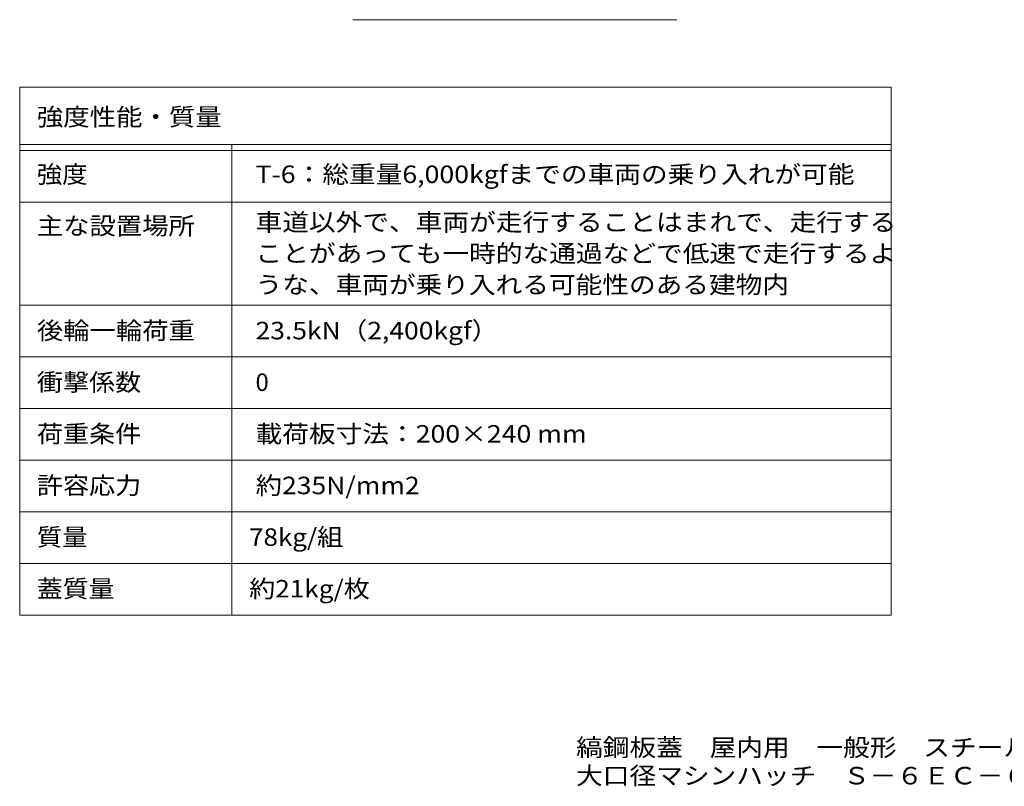
# Model space of a CAD drawing. Units: millimetres. Extents: x -1828 to 1938, y -1357 to 1301.
# Drawn here: x -1763 to -46, y -1357 to -20 of the extents above; entities that cross this region are included whole.
import ezdxf

# ---------------------------------------------------------------- set-up
doc = ezdxf.new("R2010")
doc.units = ezdxf.units.MM
doc.header["$LTSCALE"] = 10
for name, color, linetype in [('F-5ﾚｲﾔ', 7, 'Continuous'), ('F-Fﾚｲﾔ', 7, 'Continuous'), ('寸法', 7, 'Continuous')]:
    doc.layers.add(name, color=color, linetype=linetype)
doc.styles.add('ＭＳ ゴシック', font='msgothic.ttc', dxfattribs={"height": 1})

msp = doc.modelspace()

# ---------------------------------------------------------------- linework, layer by layer
at = {"layer": 'F-5ﾚｲﾔ', "color": 7, "linetype": 'Continuous', "lineweight": 9}
for p, q in [((-243, -138), (-243, -1058)), ((-1763, -338), (-243, -338)), ((-1763, -518), (-243, -518))]:
    msp.add_line(p, q, dxfattribs=at)
at = {"layer": 'F-Fﾚｲﾔ', "color": 7, "linetype": 'Continuous', "lineweight": 9}
for p, q in [((-1763, -138), (-1763, -1058)), ((-1763, -138), (-243, -138)), ((-1763, -238), (-243, -238)), ((-1393, -238), (-1393, -1058)), ((-1763, -248), (-243, -248)), ((-1763, -338), (-243, -338)), ((-1763, -518), (-243, -518)), ((-1763, -608), (-243, -608)), ((-1763, -698), (-243, -698)), ((-243, -788), (-1763, -788)), ((-243, -878), (-1763, -878)), ((-243, -968), (-1763, -968)), ((-243, -1058), (-1763, -1058))]:
    msp.add_line(p, q, dxfattribs=at)
at = {"layer": '寸法', "color": 7, "linetype": 'Continuous', "lineweight": 9}
msp.add_line((-1182.2, -20.2), (-617.1, -20.2), dxfattribs=at)

# ---------------------------------------------------------------- texts
at = {"layer": 'F-5ﾚｲﾔ', "color": 2, "linetype": 'Continuous', "lineweight": 9, "style": 'ＭＳ ゴシック'}
for s, width, p in [('縞鋼板蓋\u3000屋内用\u3000一般形\u3000スチール製\u3000ステンレス目地', 1.120192, (-792.7, -1304.1)), ('大口径マシンハッチ\u3000Ｓ－６ＥＣ－６００×１２００', 1.119792, (-792.7, -1353.3))]:
    msp.add_text(s, height=30.48, dxfattribs=dict(at, width=width)).set_placement(p)
at = {"layer": 'F-Fﾚｲﾔ', "color": 2, "linetype": 'Continuous', "lineweight": 9, "style": 'ＭＳ ゴシック'}
for s, width, p in [('強度性能・質量', 1.107143, (-1733, -204.9)), ('強度', 1.0625, (-1733, -304.9)), ('T-6：総重量6,000kgfまでの車両の乗り入れが可能', 1.119444, (-1351.7, -304.9)), ('主な設置場所', 1.104167, (-1733, -394.9)), ('車道以外で、車両が走行することはまれで、走行する', 1.119792, (-1351.7, -388.4)), ('ことがあっても一時的な通過などで低速で走行するよ', 1.119792, (-1351.7, -442.9)), ('うな、車両が乗り入れる可能性のある建物内', 1.11875, (-1351.7, -497.4)), ('後輪一輪荷重', 1.104167, (-1733, -577.4)), ('23.5kN（2,400kgf）', 1.111111, (-1351.7, -577.4)), ('衝撃係数', 1.09375, (-1733, -667.4)), ('荷重条件', 1.09375, (-1733, -757.4)), ('載荷板寸法：200×240 mm', 1.119565, (-1351.7, -757.4)), ('許容応力', 1.09375, (-1733, -847.4)), ('約235N/mm2', 1.1125, (-1351.7, -847.4)), ('質量', 1.0625, (-1733, -937.4)), ('78kg/組', 1.089286, (-1362.9, -937.4)), ('蓋質量', 1.083333, (-1733, -1027.4)), ('約21kg/枚', 1.097222, (-1362.9, -1027.4))]:
    msp.add_text(s, height=30.48, dxfattribs=dict(at, width=width)).set_placement(p)
msp.add_text('0', height=30.5, dxfattribs=at).set_placement((-1351.7, -667.4))

doc.saveas('drawing.dxf')
